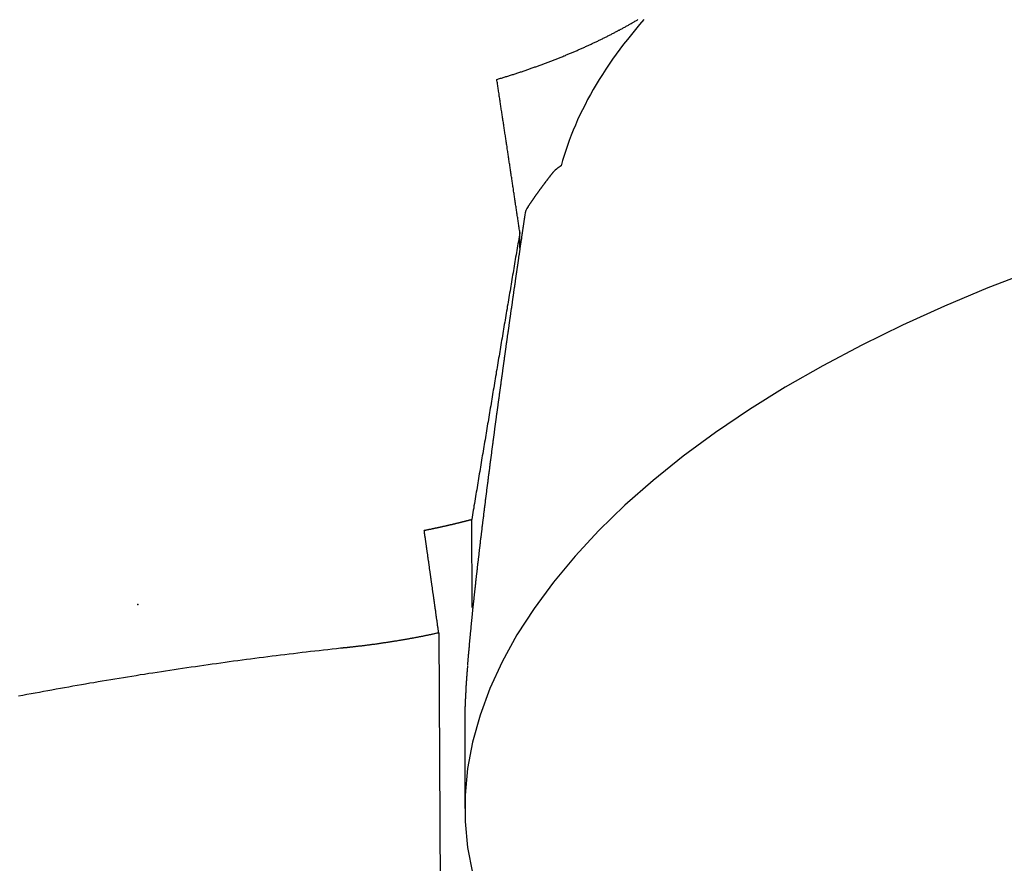
# Model space of a CAD drawing. Extents: x 117 to 243, y 79 to 260.
# Drawn here: x 190 to 200, y 198 to 206 of the extents above; entities that cross this region are included whole.
import ezdxf

# ---------------------------------------------------------------- set-up
doc = ezdxf.new("R2010")
doc.units = 0
doc.layers.add('1', color=4, linetype='CONTINUOUS')
doc.layers.add('SK6', color=5, linetype='CONTINUOUS')

msp = doc.modelspace()

# ---------------------------------------------------------------- linework, layer by layer
at = {"layer": '1'}
for p, q in [((195.2766, 204.2899), (195.2757, 204.4412)), ((194.8178, 200.8309), (194.8124, 201.6796)), ((194.4942, 200.5868), (194.5236, 195.9968)), ((194.745, 199.7481), (194.7449, 198.896))]:
    msp.add_line(p, q, dxfattribs=at)
for points in [[(195.054, 205.915, 0), (195.063, 205.917, 0), (195.071, 205.92, 0), (195.08, 205.923, 0), (195.089, 205.925, 0), (195.098, 205.928, 0), (195.107, 205.931, 0), (195.116, 205.933, 0), (195.125, 205.936, 0), (195.133, 205.939, 0), (195.142, 205.941, 0), (195.151, 205.944, 0), (195.16, 205.947, 0), (195.169, 205.95, 0), (195.177, 205.952, 0), (195.186, 205.955, 0), (195.195, 205.958, 0), (195.204, 205.961, 0), (195.213, 205.963, 0), (195.221, 205.966, 0), (195.23, 205.969, 0), (195.239, 205.972, 0), (195.248, 205.975, 0), (195.256, 205.978, 0), (195.265, 205.981, 0), (195.274, 205.983, 0), (195.283, 205.986, 0), (195.291, 205.989, 0), (195.3, 205.992, 0), (195.309, 205.995, 0), (195.317, 205.998, 0), (195.326, 206.001, 0), (195.335, 206.004, 0), (195.343, 206.007, 0), (195.352, 206.01, 0), (195.361, 206.013, 0), (195.369, 206.016, 0), (195.378, 206.019, 0), (195.386, 206.022, 0), (195.395, 206.025, 0), (195.404, 206.028, 0), (195.412, 206.031, 0), (195.421, 206.034, 0), (195.429, 206.037, 0), (195.438, 206.04, 0), (195.446, 206.043, 0), (195.455, 206.046, 0), (195.463, 206.049, 0), (195.472, 206.052, 0), (195.481, 206.055, 0), (195.489, 206.058, 0), (195.497, 206.062, 0), (195.506, 206.065, 0), (195.514, 206.068, 0), (195.523, 206.071, 0), (195.531, 206.074, 0), (195.54, 206.077, 0), (195.548, 206.081, 0), (195.557, 206.084, 0), (195.565, 206.087, 0), (195.573, 206.09, 0), (195.582, 206.093, 0), (195.59, 206.097, 0), (195.599, 206.1, 0), (195.607, 206.103, 0), (195.615, 206.106, 0), (195.624, 206.11, 0), (195.632, 206.113, 0), (195.64, 206.116, 0), (195.649, 206.12, 0), (195.657, 206.123, 0), (195.665, 206.126, 0), (195.673, 206.129, 0), (195.682, 206.133, 0), (195.69, 206.136, 0), (195.698, 206.14, 0), (195.706, 206.143, 0), (195.715, 206.146, 0), (195.723, 206.15, 0), (195.731, 206.153, 0), (195.739, 206.156, 0), (195.747, 206.16, 0), (195.755, 206.163, 0), (195.764, 206.167, 0), (195.772, 206.17, 0), (195.78, 206.174, 0), (195.788, 206.177, 0), (195.796, 206.18, 0), (195.804, 206.184, 0), (195.812, 206.187, 0), (195.82, 206.191, 0), (195.828, 206.194, 0), (195.836, 206.198, 0), (195.844, 206.201, 0), (195.852, 206.205, 0), (195.86, 206.208, 0), (195.868, 206.212, 0), (195.876, 206.215, 0), (195.884, 206.219, 0), (195.892, 206.223, 0), (195.9, 206.226, 0), (195.908, 206.23, 0), (195.916, 206.233, 0), (195.924, 206.237, 0), (195.932, 206.24, 0), (195.939, 206.244, 0), (195.947, 206.248, 0), (195.955, 206.251, 0), (195.963, 206.255, 0), (195.971, 206.259, 0), (195.979, 206.262, 0), (195.986, 206.266, 0), (195.994, 206.269, 0), (196.002, 206.273, 0), (196.01, 206.277, 0), (196.017, 206.28, 0), (196.025, 206.284, 0), (196.033, 206.288, 0), (196.04, 206.292, 0), (196.048, 206.295, 0), (196.056, 206.299, 0), (196.063, 206.303, 0), (196.071, 206.306, 0), (196.078, 206.31, 0), (196.086, 206.314, 0), (196.094, 206.318, 0), (196.101, 206.321, 0), (196.109, 206.325, 0), (196.116, 206.329, 0), (196.124, 206.333, 0), (196.131, 206.337, 0), (196.139, 206.34, 0), (196.146, 206.344, 0), (196.154, 206.348, 0), (196.161, 206.352, 0), (196.168, 206.356, 0), (196.176, 206.36, 0), (196.183, 206.363, 0), (196.191, 206.367, 0), (196.198, 206.371, 0), (196.205, 206.375, 0), (196.213, 206.379, 0), (196.22, 206.383, 0), (196.227, 206.387, 0), (196.234, 206.39, 0), (196.242, 206.394, 0), (196.249, 206.398, 0), (196.256, 206.402, 0), (196.263, 206.406, 0), (196.271, 206.41, 0), (196.278, 206.414, 0), (196.285, 206.418, 0), (196.292, 206.422, 0), (196.299, 206.426, 0), (196.306, 206.43, 0), (196.314, 206.434, 0), (196.321, 206.438, 0), (196.328, 206.442, 0), (196.335, 206.446, 0), (196.342, 206.45, 0), (196.349, 206.454, 0), (196.356, 206.458, 0), (196.363, 206.462, 0), (196.37, 206.466, 0), (196.377, 206.47, 0), (196.384, 206.474, 0), (196.391, 206.478, 0), (196.398, 206.482, 0), (196.405, 206.486, 0), (196.412, 206.49, 0)], [(196.47, 206.491, 0), (196.429, 206.443, 0), (196.389, 206.396, 0), (196.35, 206.348, 0), (196.312, 206.3, 0), (196.274, 206.253, 0), (196.238, 206.205, 0), (196.203, 206.156, 0), (196.168, 206.108, 0), (196.135, 206.06, 0), (196.102, 206.012, 0), (196.071, 205.963, 0), (196.04, 205.915, 0), (196.011, 205.866, 0), (195.982, 205.817, 0), (195.955, 205.769, 0), (195.928, 205.72, 0), (195.903, 205.671, 0), (195.878, 205.622, 0), (195.854, 205.573, 0), (195.832, 205.524, 0), (195.81, 205.475, 0), (195.789, 205.426, 0), (195.77, 205.377, 0), (195.751, 205.328, 0), (195.734, 205.279, 0), (195.717, 205.23, 0), (195.702, 205.181, 0), (195.687, 205.133, 0), (195.673, 205.084, 0)], [(195.276, 204.441, 0), (195.274, 204.453, 0), (195.272, 204.465, 0), (195.27, 204.476, 0), (195.269, 204.488, 0), (195.267, 204.5, 0), (195.265, 204.511, 0), (195.263, 204.523, 0), (195.262, 204.535, 0), (195.26, 204.546, 0), (195.258, 204.558, 0), (195.256, 204.57, 0), (195.255, 204.582, 0), (195.253, 204.593, 0), (195.251, 204.605, 0), (195.249, 204.617, 0), (195.248, 204.628, 0), (195.246, 204.64, 0), (195.244, 204.652, 0), (195.242, 204.663, 0), (195.241, 204.675, 0), (195.239, 204.687, 0), (195.237, 204.698, 0), (195.235, 204.71, 0), (195.234, 204.722, 0), (195.232, 204.733, 0), (195.23, 204.745, 0), (195.228, 204.757, 0), (195.227, 204.768, 0), (195.225, 204.78, 0), (195.223, 204.792, 0), (195.221, 204.803, 0), (195.22, 204.815, 0), (195.218, 204.827, 0), (195.216, 204.838, 0), (195.214, 204.85, 0), (195.213, 204.861, 0), (195.211, 204.873, 0), (195.209, 204.885, 0), (195.207, 204.896, 0), (195.206, 204.908, 0), (195.204, 204.92, 0), (195.202, 204.931, 0), (195.2, 204.943, 0), (195.199, 204.955, 0), (195.197, 204.966, 0), (195.195, 204.978, 0), (195.193, 204.989, 0), (195.192, 205.001, 0), (195.19, 205.013, 0), (195.188, 205.024, 0), (195.186, 205.036, 0), (195.185, 205.048, 0), (195.183, 205.059, 0), (195.181, 205.071, 0), (195.179, 205.082, 0), (195.178, 205.094, 0), (195.176, 205.106, 0), (195.174, 205.117, 0), (195.172, 205.129, 0), (195.171, 205.141, 0), (195.169, 205.152, 0), (195.167, 205.164, 0), (195.165, 205.175, 0), (195.164, 205.187, 0), (195.162, 205.199, 0), (195.16, 205.21, 0), (195.159, 205.222, 0), (195.157, 205.233, 0), (195.155, 205.245, 0), (195.153, 205.257, 0), (195.152, 205.268, 0), (195.15, 205.28, 0), (195.148, 205.291, 0), (195.146, 205.303, 0), (195.145, 205.314, 0), (195.143, 205.326, 0), (195.141, 205.338, 0), (195.139, 205.349, 0), (195.138, 205.361, 0), (195.136, 205.372, 0), (195.134, 205.384, 0), (195.132, 205.396, 0), (195.131, 205.407, 0), (195.129, 205.419, 0), (195.127, 205.43, 0), (195.125, 205.442, 0), (195.124, 205.453, 0), (195.122, 205.465, 0), (195.12, 205.476, 0), (195.118, 205.488, 0), (195.117, 205.5, 0), (195.115, 205.511, 0), (195.113, 205.523, 0), (195.111, 205.534, 0), (195.11, 205.546, 0), (195.108, 205.557, 0), (195.106, 205.569, 0), (195.104, 205.58, 0), (195.103, 205.592, 0), (195.101, 205.604, 0), (195.099, 205.615, 0), (195.097, 205.627, 0), (195.096, 205.638, 0), (195.094, 205.65, 0), (195.092, 205.661, 0), (195.09, 205.673, 0), (195.089, 205.684, 0), (195.087, 205.696, 0), (195.085, 205.707, 0), (195.083, 205.719, 0), (195.082, 205.73, 0), (195.08, 205.742, 0), (195.078, 205.754, 0), (195.076, 205.765, 0), (195.075, 205.777, 0), (195.073, 205.788, 0), (195.071, 205.8, 0), (195.069, 205.811, 0), (195.068, 205.823, 0), (195.066, 205.834, 0), (195.064, 205.846, 0), (195.062, 205.857, 0), (195.061, 205.869, 0), (195.059, 205.88, 0), (195.057, 205.892, 0), (195.055, 205.903, 0), (195.054, 205.915, 0)], [(195.674, 205.084, 0), (195.673, 205.084, 0), (195.673, 205.083, 0), (195.672, 205.083, 0), (195.672, 205.083, 0), (195.672, 205.083, 0), (195.671, 205.082, 0), (195.671, 205.082, 0), (195.671, 205.082, 0), (195.67, 205.082, 0), (195.67, 205.081, 0), (195.67, 205.081, 0), (195.669, 205.081, 0), (195.669, 205.081, 0), (195.669, 205.08, 0), (195.668, 205.08, 0), (195.668, 205.08, 0), (195.667, 205.08, 0), (195.667, 205.079, 0), (195.667, 205.079, 0), (195.666, 205.079, 0), (195.666, 205.079, 0), (195.666, 205.078, 0), (195.665, 205.078, 0), (195.665, 205.078, 0), (195.665, 205.078, 0), (195.664, 205.078, 0), (195.664, 205.077, 0), (195.663, 205.077, 0), (195.663, 205.077, 0), (195.663, 205.077, 0), (195.662, 205.076, 0), (195.662, 205.076, 0), (195.662, 205.076, 0), (195.661, 205.076, 0), (195.661, 205.075, 0), (195.661, 205.075, 0), (195.66, 205.075, 0), (195.66, 205.075, 0), (195.66, 205.074, 0), (195.659, 205.074, 0), (195.659, 205.074, 0), (195.658, 205.074, 0), (195.658, 205.073, 0), (195.658, 205.073, 0), (195.657, 205.073, 0), (195.657, 205.073, 0), (195.657, 205.072, 0), (195.656, 205.072, 0), (195.656, 205.072, 0), (195.656, 205.072, 0), (195.655, 205.071, 0), (195.655, 205.071, 0), (195.655, 205.071, 0), (195.654, 205.071, 0), (195.654, 205.07, 0), (195.653, 205.07, 0), (195.653, 205.07, 0), (195.653, 205.07, 0), (195.652, 205.069, 0), (195.652, 205.069, 0), (195.652, 205.069, 0), (195.651, 205.069, 0), (195.651, 205.069, 0), (195.651, 205.068, 0), (195.65, 205.068, 0), (195.65, 205.068, 0), (195.649, 205.068, 0), (195.649, 205.067, 0), (195.649, 205.067, 0), (195.648, 205.067, 0), (195.648, 205.067, 0), (195.648, 205.066, 0), (195.647, 205.066, 0), (195.647, 205.066, 0), (195.647, 205.066, 0), (195.646, 205.065, 0), (195.646, 205.065, 0), (195.646, 205.065, 0), (195.645, 205.065, 0), (195.645, 205.064, 0), (195.644, 205.064, 0), (195.644, 205.064, 0), (195.644, 205.064, 0), (195.643, 205.063, 0), (195.643, 205.063, 0), (195.643, 205.063, 0), (195.642, 205.063, 0), (195.642, 205.062, 0), (195.642, 205.062, 0), (195.641, 205.062, 0), (195.641, 205.062, 0), (195.641, 205.061, 0), (195.64, 205.061, 0), (195.64, 205.061, 0), (195.639, 205.061, 0)], [(195.594, 205.019, 0), (195.593, 205.018, 0), (195.592, 205.016, 0), (195.59, 205.014, 0), (195.589, 205.013, 0), (195.588, 205.011, 0), (195.586, 205.009, 0), (195.585, 205.007, 0), (195.584, 205.006, 0), (195.582, 205.004, 0), (195.581, 205.002, 0), (195.58, 205.001, 0), (195.578, 204.999, 0), (195.577, 204.997, 0), (195.576, 204.996, 0), (195.574, 204.994, 0), (195.573, 204.992, 0), (195.572, 204.99, 0), (195.57, 204.989, 0), (195.569, 204.987, 0), (195.568, 204.985, 0), (195.566, 204.984, 0), (195.565, 204.982, 0), (195.564, 204.98, 0), (195.562, 204.979, 0), (195.561, 204.977, 0), (195.56, 204.975, 0), (195.558, 204.973, 0), (195.557, 204.972, 0), (195.556, 204.97, 0), (195.554, 204.968, 0), (195.553, 204.967, 0), (195.552, 204.965, 0), (195.55, 204.963, 0), (195.549, 204.961, 0), (195.548, 204.96, 0), (195.546, 204.958, 0), (195.545, 204.956, 0), (195.544, 204.955, 0), (195.543, 204.953, 0), (195.541, 204.951, 0), (195.54, 204.949, 0), (195.539, 204.948, 0), (195.537, 204.946, 0), (195.536, 204.944, 0), (195.535, 204.943, 0), (195.533, 204.941, 0), (195.532, 204.939, 0), (195.531, 204.938, 0), (195.529, 204.936, 0), (195.528, 204.934, 0), (195.527, 204.932, 0), (195.526, 204.931, 0), (195.524, 204.929, 0), (195.523, 204.927, 0), (195.522, 204.926, 0), (195.52, 204.924, 0), (195.519, 204.922, 0), (195.518, 204.92, 0), (195.517, 204.919, 0), (195.515, 204.917, 0), (195.514, 204.915, 0), (195.513, 204.914, 0), (195.511, 204.912, 0), (195.51, 204.91, 0), (195.509, 204.908, 0), (195.508, 204.907, 0), (195.506, 204.905, 0), (195.505, 204.903, 0), (195.504, 204.902, 0), (195.502, 204.9, 0), (195.501, 204.898, 0), (195.5, 204.896, 0), (195.499, 204.895, 0), (195.497, 204.893, 0), (195.496, 204.891, 0), (195.495, 204.89, 0), (195.493, 204.888, 0), (195.492, 204.886, 0), (195.491, 204.884, 0), (195.49, 204.883, 0), (195.488, 204.881, 0), (195.487, 204.879, 0), (195.486, 204.878, 0), (195.485, 204.876, 0), (195.483, 204.874, 0), (195.482, 204.872, 0), (195.481, 204.871, 0), (195.48, 204.869, 0), (195.478, 204.867, 0), (195.477, 204.866, 0), (195.476, 204.864, 0), (195.474, 204.862, 0), (195.473, 204.86, 0), (195.472, 204.859, 0), (195.471, 204.857, 0), (195.469, 204.855, 0), (195.468, 204.854, 0), (195.467, 204.852, 0), (195.466, 204.85, 0), (195.464, 204.848, 0), (195.463, 204.847, 0), (195.462, 204.845, 0), (195.461, 204.843, 0), (195.459, 204.842, 0), (195.458, 204.84, 0), (195.457, 204.838, 0), (195.456, 204.836, 0), (195.454, 204.835, 0), (195.453, 204.833, 0), (195.452, 204.831, 0), (195.451, 204.83, 0), (195.45, 204.828, 0), (195.448, 204.826, 0), (195.447, 204.824, 0), (195.446, 204.823, 0), (195.445, 204.821, 0), (195.443, 204.819, 0), (195.442, 204.817, 0), (195.441, 204.816, 0), (195.44, 204.814, 0), (195.438, 204.812, 0), (195.437, 204.811, 0), (195.436, 204.809, 0), (195.435, 204.807, 0), (195.434, 204.805, 0), (195.432, 204.804, 0), (195.431, 204.802, 0), (195.43, 204.8, 0), (195.429, 204.799, 0), (195.427, 204.797, 0), (195.426, 204.795, 0), (195.425, 204.793, 0), (195.424, 204.792, 0), (195.423, 204.79, 0), (195.421, 204.788, 0), (195.42, 204.787, 0), (195.419, 204.785, 0), (195.418, 204.783, 0), (195.416, 204.781, 0), (195.415, 204.78, 0), (195.414, 204.778, 0), (195.413, 204.776, 0), (195.412, 204.774, 0), (195.41, 204.773, 0), (195.409, 204.771, 0), (195.408, 204.769, 0), (195.407, 204.768, 0), (195.406, 204.766, 0), (195.404, 204.764, 0), (195.403, 204.762, 0), (195.402, 204.761, 0), (195.401, 204.759, 0), (195.4, 204.757, 0), (195.398, 204.755, 0), (195.397, 204.754, 0), (195.396, 204.752, 0), (195.395, 204.75, 0), (195.394, 204.749, 0), (195.393, 204.747, 0), (195.391, 204.745, 0), (195.39, 204.743, 0), (195.389, 204.742, 0), (195.388, 204.74, 0), (195.387, 204.738, 0), (195.385, 204.736, 0), (195.384, 204.735, 0), (195.383, 204.733, 0), (195.382, 204.731, 0), (195.381, 204.73, 0), (195.379, 204.728, 0), (195.378, 204.726, 0), (195.377, 204.724, 0), (195.376, 204.723, 0), (195.375, 204.721, 0), (195.374, 204.719, 0), (195.372, 204.717, 0), (195.371, 204.716, 0), (195.37, 204.714, 0), (195.369, 204.712, 0), (195.368, 204.711, 0), (195.367, 204.709, 0), (195.365, 204.707, 0), (195.364, 204.705, 0), (195.363, 204.704, 0), (195.362, 204.702, 0), (195.361, 204.7, 0), (195.36, 204.698, 0), (195.358, 204.697, 0), (195.357, 204.695, 0), (195.356, 204.693, 0), (195.355, 204.692, 0)], [(195.323, 204.61, 0), (195.322, 204.602, 0), (195.321, 204.595, 0), (195.32, 204.588, 0), (195.319, 204.581, 0), (195.318, 204.574, 0), (195.317, 204.567, 0), (195.316, 204.559, 0), (195.315, 204.552, 0), (195.314, 204.545, 0), (195.313, 204.538, 0), (195.312, 204.531, 0), (195.311, 204.523, 0), (195.31, 204.516, 0), (195.309, 204.509, 0), (195.308, 204.502, 0), (195.307, 204.495, 0), (195.305, 204.487, 0), (195.304, 204.48, 0), (195.303, 204.473, 0), (195.302, 204.466, 0), (195.301, 204.459, 0), (195.3, 204.451, 0), (195.299, 204.444, 0), (195.298, 204.437, 0), (195.297, 204.43, 0), (195.296, 204.423, 0), (195.295, 204.415, 0), (195.294, 204.408, 0), (195.293, 204.401, 0), (195.292, 204.394, 0), (195.291, 204.387, 0), (195.29, 204.379, 0), (195.289, 204.372, 0), (195.288, 204.365, 0), (195.286, 204.358, 0), (195.285, 204.351, 0), (195.284, 204.343, 0), (195.283, 204.336, 0), (195.282, 204.329, 0), (195.281, 204.322, 0), (195.28, 204.315, 0), (195.279, 204.307, 0), (195.278, 204.3, 0), (195.277, 204.293, 0), (195.276, 204.286, 0), (195.275, 204.278, 0), (195.274, 204.271, 0), (195.273, 204.264, 0), (195.272, 204.257, 0), (195.271, 204.25, 0), (195.27, 204.242, 0), (195.269, 204.235, 0), (195.268, 204.228, 0), (195.266, 204.221, 0), (195.265, 204.214, 0), (195.264, 204.206, 0), (195.263, 204.199, 0), (195.262, 204.192, 0), (195.261, 204.185, 0), (195.26, 204.177, 0), (195.259, 204.17, 0), (195.258, 204.163, 0), (195.257, 204.156, 0), (195.256, 204.149, 0), (195.255, 204.141, 0), (195.254, 204.134, 0), (195.253, 204.127, 0), (195.252, 204.12, 0), (195.251, 204.112, 0), (195.25, 204.105, 0), (195.249, 204.098, 0), (195.248, 204.091, 0), (195.247, 204.084, 0), (195.246, 204.076, 0), (195.244, 204.069, 0), (195.243, 204.062, 0), (195.242, 204.055, 0), (195.241, 204.047, 0), (195.24, 204.04, 0), (195.239, 204.033, 0), (195.238, 204.026, 0), (195.237, 204.019, 0), (195.236, 204.011, 0), (195.235, 204.004, 0), (195.234, 203.997, 0), (195.233, 203.99, 0), (195.232, 203.982, 0), (195.231, 203.975, 0), (195.23, 203.968, 0), (195.229, 203.961, 0), (195.228, 203.953, 0), (195.227, 203.946, 0), (195.226, 203.939, 0), (195.225, 203.932, 0), (195.224, 203.925, 0), (195.223, 203.917, 0), (195.222, 203.91, 0), (195.22, 203.903, 0), (195.219, 203.896, 0), (195.218, 203.888, 0), (195.217, 203.881, 0), (195.216, 203.874, 0), (195.215, 203.867, 0), (195.214, 203.859, 0), (195.213, 203.852, 0), (195.212, 203.845, 0), (195.211, 203.838, 0), (195.21, 203.83, 0), (195.209, 203.823, 0), (195.208, 203.816, 0), (195.207, 203.809, 0), (195.206, 203.801, 0), (195.205, 203.794, 0), (195.204, 203.787, 0), (195.203, 203.78, 0), (195.202, 203.773, 0), (195.201, 203.765, 0), (195.2, 203.758, 0), (195.199, 203.751, 0), (195.198, 203.744, 0), (195.197, 203.736, 0), (195.196, 203.729, 0), (195.195, 203.722, 0), (195.194, 203.715, 0), (195.193, 203.707, 0), (195.191, 203.7, 0), (195.19, 203.693, 0), (195.189, 203.686, 0), (195.188, 203.678, 0), (195.187, 203.671, 0), (195.186, 203.664, 0), (195.185, 203.657, 0), (195.184, 203.649, 0), (195.183, 203.642, 0), (195.182, 203.635, 0), (195.181, 203.628, 0), (195.18, 203.62, 0), (195.179, 203.613, 0), (195.178, 203.606, 0), (195.177, 203.599, 0), (195.176, 203.591, 0), (195.175, 203.584, 0), (195.174, 203.577, 0), (195.173, 203.57, 0), (195.172, 203.562, 0), (195.171, 203.555, 0), (195.17, 203.548, 0), (195.169, 203.541, 0), (195.168, 203.533, 0), (195.167, 203.526, 0), (195.166, 203.519, 0), (195.165, 203.511, 0), (195.164, 203.504, 0), (195.163, 203.497, 0), (195.162, 203.49, 0), (195.161, 203.482, 0), (195.16, 203.475, 0), (195.159, 203.468, 0), (195.158, 203.461, 0), (195.157, 203.453, 0), (195.155, 203.446, 0), (195.154, 203.439, 0), (195.153, 203.432, 0), (195.152, 203.424, 0), (195.151, 203.417, 0), (195.15, 203.41, 0), (195.149, 203.403, 0), (195.148, 203.395, 0), (195.147, 203.388, 0), (195.146, 203.381, 0), (195.145, 203.374, 0), (195.144, 203.366, 0), (195.143, 203.359, 0), (195.142, 203.352, 0), (195.141, 203.344, 0), (195.14, 203.337, 0), (195.139, 203.33, 0), (195.138, 203.323, 0), (195.137, 203.315, 0), (195.136, 203.308, 0), (195.135, 203.301, 0), (195.134, 203.294, 0), (195.133, 203.286, 0), (195.132, 203.279, 0), (195.131, 203.272, 0), (195.13, 203.265, 0), (195.129, 203.257, 0), (195.128, 203.25, 0), (195.127, 203.243, 0), (195.126, 203.235, 0), (195.125, 203.228, 0), (195.124, 203.221, 0), (195.123, 203.214, 0), (195.122, 203.206, 0), (195.121, 203.199, 0), (195.12, 203.192, 0), (195.119, 203.185, 0), (195.118, 203.177, 0), (195.117, 203.17, 0), (195.116, 203.163, 0), (195.115, 203.155, 0), (195.114, 203.148, 0), (195.113, 203.141, 0), (195.112, 203.134, 0), (195.111, 203.126, 0), (195.11, 203.119, 0), (195.109, 203.112, 0), (195.108, 203.104, 0), (195.107, 203.097, 0), (195.106, 203.09, 0), (195.105, 203.083, 0), (195.104, 203.075, 0), (195.103, 203.068, 0), (195.102, 203.061, 0), (195.101, 203.054, 0), (195.1, 203.046, 0), (195.099, 203.039, 0), (195.098, 203.032, 0), (195.097, 203.024, 0), (195.096, 203.017, 0), (195.095, 203.01, 0), (195.094, 203.003, 0), (195.093, 202.995, 0), (195.092, 202.988, 0), (195.091, 202.981, 0), (195.09, 202.973, 0), (195.089, 202.966, 0), (195.088, 202.959, 0), (195.087, 202.952, 0), (195.086, 202.944, 0), (195.085, 202.937, 0), (195.084, 202.93, 0), (195.083, 202.922, 0), (195.082, 202.915, 0), (195.081, 202.908, 0), (195.08, 202.901, 0), (195.079, 202.893, 0), (195.078, 202.886, 0), (195.077, 202.879, 0), (195.076, 202.871, 0), (195.075, 202.864, 0), (195.074, 202.857, 0), (195.073, 202.85, 0), (195.072, 202.842, 0), (195.071, 202.835, 0), (195.07, 202.828, 0), (195.069, 202.82, 0), (195.068, 202.813, 0), (195.067, 202.806, 0), (195.066, 202.799, 0), (195.065, 202.791, 0), (195.064, 202.784, 0), (195.063, 202.777, 0), (195.062, 202.769, 0), (195.061, 202.762, 0), (195.06, 202.755, 0), (195.059, 202.748, 0), (195.058, 202.74, 0), (195.057, 202.733, 0), (195.056, 202.726, 0), (195.055, 202.718, 0), (195.054, 202.711, 0), (195.053, 202.704, 0), (195.052, 202.697, 0), (195.051, 202.689, 0), (195.05, 202.682, 0), (195.049, 202.675, 0), (195.048, 202.667, 0), (195.047, 202.66, 0), (195.046, 202.653, 0), (195.045, 202.646, 0), (195.044, 202.638, 0), (195.043, 202.631, 0), (195.042, 202.624, 0), (195.041, 202.616, 0), (195.04, 202.609, 0), (195.039, 202.602, 0), (195.038, 202.594, 0), (195.037, 202.587, 0), (195.036, 202.58, 0), (195.035, 202.573, 0), (195.034, 202.565, 0), (195.033, 202.558, 0), (195.032, 202.551, 0), (195.031, 202.543, 0), (195.03, 202.536, 0), (195.029, 202.529, 0), (195.029, 202.522, 0), (195.028, 202.514, 0), (195.027, 202.507, 0), (195.026, 202.5, 0), (195.025, 202.492, 0), (195.024, 202.485, 0), (195.023, 202.478, 0), (195.022, 202.471, 0), (195.021, 202.463, 0), (195.02, 202.456, 0), (195.019, 202.449, 0), (195.018, 202.441, 0), (195.017, 202.434, 0), (195.016, 202.427, 0), (195.015, 202.42, 0), (195.014, 202.412, 0), (195.013, 202.405, 0), (195.012, 202.398, 0), (195.011, 202.39, 0), (195.01, 202.383, 0), (195.009, 202.376, 0), (195.008, 202.368, 0), (195.007, 202.361, 0), (195.006, 202.354, 0), (195.005, 202.347, 0), (195.004, 202.339, 0), (195.003, 202.332, 0), (195.002, 202.325, 0), (195.001, 202.317, 0), (195.001, 202.31, 0), (195, 202.303, 0), (194.999, 202.296, 0), (194.998, 202.288, 0), (194.997, 202.281, 0), (194.996, 202.274, 0), (194.995, 202.266, 0), (194.994, 202.259, 0), (194.993, 202.252, 0), (194.992, 202.245, 0), (194.991, 202.237, 0), (194.99, 202.23, 0), (194.989, 202.223, 0), (194.988, 202.215, 0), (194.987, 202.208, 0), (194.986, 202.201, 0), (194.985, 202.194, 0), (194.984, 202.186, 0), (194.983, 202.179, 0), (194.982, 202.172, 0), (194.982, 202.164, 0), (194.981, 202.157, 0), (194.98, 202.15, 0), (194.979, 202.143, 0), (194.978, 202.135, 0), (194.977, 202.128, 0), (194.976, 202.121, 0), (194.975, 202.113, 0), (194.974, 202.106, 0), (194.973, 202.099, 0), (194.972, 202.092, 0), (194.971, 202.084, 0), (194.97, 202.077, 0), (194.969, 202.07, 0), (194.968, 202.062, 0), (194.967, 202.055, 0), (194.967, 202.048, 0), (194.966, 202.041, 0), (194.965, 202.033, 0), (194.964, 202.026, 0), (194.963, 202.019, 0), (194.962, 202.012, 0), (194.961, 202.004, 0), (194.96, 201.997, 0), (194.959, 201.99, 0), (194.958, 201.982, 0), (194.957, 201.975, 0), (194.956, 201.968, 0), (194.955, 201.961, 0), (194.954, 201.953, 0), (194.954, 201.946, 0), (194.953, 201.939, 0), (194.952, 201.932, 0), (194.951, 201.924, 0), (194.95, 201.917, 0), (194.949, 201.91, 0), (194.948, 201.902, 0), (194.947, 201.895, 0), (194.946, 201.888, 0), (194.945, 201.881, 0), (194.944, 201.873, 0), (194.943, 201.866, 0), (194.943, 201.859, 0), (194.942, 201.852, 0), (194.941, 201.844, 0), (194.94, 201.837, 0), (194.939, 201.83, 0), (194.938, 201.823, 0), (194.937, 201.815, 0), (194.936, 201.808, 0), (194.935, 201.801, 0), (194.934, 201.794, 0), (194.933, 201.786, 0), (194.933, 201.779, 0), (194.932, 201.772, 0), (194.931, 201.765, 0), (194.93, 201.757, 0), (194.929, 201.75, 0), (194.928, 201.743, 0), (194.927, 201.736, 0), (194.926, 201.728, 0), (194.925, 201.721, 0), (194.924, 201.714, 0), (194.924, 201.707, 0), (194.923, 201.699, 0), (194.922, 201.692, 0), (194.921, 201.685, 0), (194.92, 201.678, 0), (194.919, 201.67, 0), (194.918, 201.663, 0), (194.917, 201.656, 0), (194.916, 201.649, 0), (194.916, 201.641, 0), (194.915, 201.634, 0), (194.914, 201.627, 0), (194.913, 201.62, 0), (194.912, 201.613, 0), (194.911, 201.605, 0), (194.91, 201.598, 0), (194.909, 201.591, 0), (194.909, 201.584, 0), (194.908, 201.576, 0), (194.907, 201.569, 0), (194.906, 201.562, 0), (194.905, 201.555, 0), (194.904, 201.548, 0), (194.903, 201.54, 0), (194.902, 201.533, 0), (194.902, 201.526, 0), (194.901, 201.519, 0), (194.9, 201.511, 0), (194.899, 201.504, 0), (194.898, 201.497, 0), (194.897, 201.49, 0), (194.896, 201.483, 0), (194.895, 201.475, 0), (194.895, 201.468, 0), (194.894, 201.461, 0), (194.893, 201.454, 0), (194.892, 201.447, 0), (194.891, 201.439, 0), (194.89, 201.432, 0), (194.89, 201.425, 0), (194.889, 201.418, 0), (194.888, 201.411, 0), (194.887, 201.404, 0), (194.886, 201.396, 0), (194.885, 201.389, 0), (194.884, 201.382, 0), (194.884, 201.375, 0), (194.883, 201.368, 0), (194.882, 201.36, 0), (194.881, 201.353, 0), (194.88, 201.346, 0), (194.879, 201.339, 0), (194.879, 201.332, 0), (194.878, 201.325, 0), (194.877, 201.318, 0), (194.876, 201.31, 0), (194.875, 201.303, 0), (194.874, 201.296, 0), (194.874, 201.289, 0), (194.873, 201.282, 0), (194.872, 201.275, 0), (194.871, 201.267, 0), (194.87, 201.26, 0), (194.869, 201.253, 0), (194.869, 201.246, 0), (194.868, 201.239, 0), (194.867, 201.232, 0), (194.866, 201.225, 0), (194.865, 201.218, 0), (194.864, 201.21, 0), (194.864, 201.203, 0), (194.863, 201.196, 0), (194.862, 201.189, 0), (194.861, 201.182, 0), (194.86, 201.175, 0), (194.86, 201.168, 0), (194.859, 201.161, 0), (194.858, 201.154, 0), (194.857, 201.147, 0), (194.856, 201.139, 0), (194.856, 201.132, 0), (194.855, 201.125, 0), (194.854, 201.118, 0), (194.853, 201.111, 0), (194.852, 201.104, 0), (194.852, 201.097, 0), (194.851, 201.09, 0), (194.85, 201.083, 0), (194.849, 201.076, 0), (194.849, 201.069, 0), (194.848, 201.062, 0), (194.847, 201.055, 0), (194.846, 201.048, 0), (194.845, 201.041, 0), (194.845, 201.033, 0), (194.844, 201.026, 0), (194.843, 201.019, 0), (194.842, 201.012, 0), (194.842, 201.005, 0), (194.841, 200.998, 0), (194.84, 200.991, 0), (194.839, 200.984, 0), (194.838, 200.977, 0), (194.838, 200.97, 0), (194.837, 200.963, 0), (194.836, 200.956, 0), (194.835, 200.949, 0), (194.835, 200.942, 0), (194.834, 200.935, 0), (194.833, 200.928, 0), (194.832, 200.921, 0), (194.832, 200.914, 0), (194.831, 200.907, 0), (194.83, 200.9, 0), (194.829, 200.894, 0), (194.829, 200.887, 0), (194.828, 200.88, 0), (194.827, 200.873, 0), (194.827, 200.866, 0), (194.826, 200.859, 0), (194.825, 200.852, 0), (194.824, 200.845, 0), (194.824, 200.838, 0), (194.823, 200.831, 0), (194.822, 200.824, 0), (194.821, 200.817, 0), (194.821, 200.81, 0), (194.82, 200.804, 0), (194.819, 200.797, 0), (194.819, 200.79, 0), (194.818, 200.783, 0), (194.817, 200.776, 0), (194.817, 200.769, 0), (194.816, 200.762, 0), (194.815, 200.756, 0), (194.814, 200.749, 0), (194.814, 200.742, 0), (194.813, 200.735, 0), (194.812, 200.728, 0), (194.812, 200.721, 0), (194.811, 200.715, 0), (194.81, 200.708, 0), (194.81, 200.701, 0), (194.809, 200.694, 0), (194.808, 200.687, 0), (194.808, 200.681, 0), (194.807, 200.674, 0), (194.806, 200.667, 0), (194.806, 200.66, 0), (194.805, 200.654, 0), (194.804, 200.647, 0), (194.804, 200.64, 0), (194.803, 200.633, 0), (194.802, 200.627, 0), (194.802, 200.62, 0), (194.801, 200.613, 0), (194.8, 200.607, 0), (194.8, 200.6, 0), (194.799, 200.593, 0), (194.798, 200.587, 0), (194.798, 200.58, 0), (194.797, 200.573, 0), (194.797, 200.567, 0), (194.796, 200.56, 0), (194.795, 200.553, 0), (194.795, 200.547, 0), (194.794, 200.54, 0), (194.793, 200.533, 0), (194.793, 200.527, 0), (194.792, 200.52, 0), (194.792, 200.514, 0), (194.791, 200.507, 0), (194.79, 200.501, 0), (194.79, 200.494, 0), (194.789, 200.487, 0), (194.789, 200.481, 0), (194.788, 200.474, 0), (194.787, 200.468, 0), (194.787, 200.461, 0), (194.786, 200.455, 0), (194.786, 200.448, 0), (194.785, 200.442, 0), (194.784, 200.435, 0), (194.784, 200.429, 0), (194.783, 200.422, 0), (194.783, 200.416, 0), (194.782, 200.41, 0), (194.782, 200.403, 0), (194.781, 200.397, 0), (194.781, 200.39, 0), (194.78, 200.384, 0), (194.779, 200.378, 0), (194.779, 200.371, 0), (194.778, 200.365, 0), (194.778, 200.359, 0), (194.777, 200.352, 0), (194.777, 200.346, 0), (194.776, 200.34, 0), (194.776, 200.334, 0), (194.775, 200.328, 0), (194.775, 200.321, 0), (194.774, 200.315, 0), (194.774, 200.309, 0), (194.773, 200.303, 0), (194.773, 200.297, 0), (194.772, 200.291, 0), (194.772, 200.285, 0), (194.772, 200.278, 0)], [(195.276, 204.441, 0), (195.272, 204.42, 0), (195.268, 204.398, 0), (195.265, 204.377, 0), (195.261, 204.355, 0), (195.257, 204.333, 0), (195.254, 204.312, 0), (195.25, 204.29, 0), (195.246, 204.269, 0), (195.243, 204.247, 0), (195.239, 204.226, 0), (195.235, 204.204, 0), (195.232, 204.182, 0), (195.228, 204.161, 0), (195.225, 204.139, 0), (195.221, 204.118, 0), (195.217, 204.096, 0), (195.214, 204.074, 0), (195.21, 204.053, 0), (195.206, 204.031, 0), (195.203, 204.01, 0), (195.199, 203.988, 0), (195.195, 203.966, 0), (195.192, 203.945, 0), (195.188, 203.923, 0), (195.184, 203.901, 0), (195.181, 203.88, 0), (195.177, 203.858, 0), (195.173, 203.837, 0), (195.17, 203.815, 0), (195.166, 203.793, 0), (195.162, 203.772, 0), (195.159, 203.75, 0), (195.155, 203.728, 0), (195.152, 203.707, 0), (195.148, 203.685, 0), (195.144, 203.663, 0), (195.141, 203.642, 0), (195.137, 203.62, 0), (195.133, 203.598, 0), (195.13, 203.577, 0), (195.126, 203.555, 0), (195.122, 203.533, 0), (195.119, 203.512, 0), (195.115, 203.49, 0), (195.111, 203.468, 0), (195.108, 203.447, 0), (195.104, 203.425, 0), (195.1, 203.403, 0), (195.097, 203.382, 0), (195.093, 203.36, 0), (195.089, 203.338, 0), (195.086, 203.316, 0), (195.082, 203.295, 0), (195.079, 203.273, 0), (195.075, 203.251, 0), (195.071, 203.23, 0), (195.068, 203.208, 0), (195.064, 203.186, 0), (195.06, 203.164, 0), (195.057, 203.143, 0), (195.053, 203.121, 0), (195.049, 203.099, 0), (195.046, 203.077, 0), (195.042, 203.056, 0), (195.038, 203.034, 0), (195.035, 203.012, 0), (195.031, 202.99, 0), (195.027, 202.969, 0), (195.024, 202.947, 0), (195.02, 202.925, 0), (195.017, 202.903, 0), (195.013, 202.882, 0), (195.009, 202.86, 0), (195.006, 202.838, 0), (195.002, 202.816, 0), (194.998, 202.795, 0), (194.995, 202.773, 0), (194.991, 202.751, 0), (194.987, 202.729, 0), (194.984, 202.707, 0), (194.98, 202.686, 0), (194.976, 202.664, 0), (194.973, 202.642, 0), (194.969, 202.62, 0), (194.965, 202.598, 0), (194.962, 202.577, 0), (194.958, 202.555, 0), (194.955, 202.533, 0), (194.951, 202.511, 0), (194.947, 202.489, 0), (194.944, 202.467, 0), (194.94, 202.446, 0), (194.936, 202.424, 0), (194.933, 202.402, 0), (194.929, 202.38, 0), (194.925, 202.358, 0), (194.922, 202.336, 0), (194.918, 202.315, 0), (194.914, 202.293, 0), (194.911, 202.271, 0), (194.907, 202.249, 0), (194.903, 202.227, 0), (194.9, 202.205, 0), (194.896, 202.183, 0), (194.893, 202.162, 0), (194.889, 202.14, 0), (194.885, 202.118, 0), (194.882, 202.096, 0), (194.878, 202.074, 0), (194.874, 202.052, 0), (194.871, 202.03, 0), (194.867, 202.008, 0), (194.863, 201.987, 0), (194.86, 201.965, 0), (194.856, 201.943, 0), (194.852, 201.921, 0), (194.849, 201.899, 0), (194.845, 201.877, 0), (194.842, 201.855, 0), (194.838, 201.833, 0), (194.834, 201.811, 0), (194.831, 201.789, 0), (194.827, 201.767, 0), (194.823, 201.745, 0), (194.82, 201.724, 0), (194.816, 201.702, 0), (194.812, 201.68, 0)], [(200.213, 204.071, 0), (199.783, 203.907, 0), (199.365, 203.733, 0), (198.96, 203.55, 0), (198.569, 203.358, 0), (198.192, 203.159, 0), (197.831, 202.951, 0), (197.486, 202.736, 0), (197.159, 202.515, 0), (196.849, 202.287, 0), (196.559, 202.053, 0), (196.288, 201.815, 0), (196.037, 201.572, 0), (195.807, 201.325, 0), (195.599, 201.075, 0), (195.412, 200.822, 0), (195.248, 200.567, 0), (195.106, 200.31, 0), (194.987, 200.052, 0), (194.892, 199.795, 0), (194.82, 199.537, 0), (194.772, 199.281, 0), (194.748, 199.026, 0), (194.748, 198.773, 0), (194.771, 198.523, 0)], [(194.355, 201.574, 0), (194.358, 201.575, 0), (194.362, 201.576, 0), (194.366, 201.576, 0), (194.369, 201.577, 0), (194.373, 201.578, 0), (194.377, 201.579, 0), (194.38, 201.579, 0), (194.384, 201.58, 0), (194.388, 201.581, 0), (194.391, 201.581, 0), (194.395, 201.582, 0), (194.399, 201.583, 0), (194.402, 201.584, 0), (194.406, 201.584, 0), (194.409, 201.585, 0), (194.413, 201.586, 0), (194.417, 201.587, 0), (194.42, 201.587, 0), (194.424, 201.588, 0), (194.428, 201.589, 0), (194.431, 201.59, 0), (194.435, 201.591, 0), (194.439, 201.591, 0), (194.442, 201.592, 0), (194.446, 201.593, 0), (194.449, 201.594, 0), (194.453, 201.594, 0), (194.457, 201.595, 0), (194.46, 201.596, 0), (194.464, 201.597, 0), (194.468, 201.597, 0), (194.471, 201.598, 0), (194.475, 201.599, 0), (194.479, 201.6, 0), (194.482, 201.601, 0), (194.486, 201.601, 0), (194.489, 201.602, 0), (194.493, 201.603, 0), (194.497, 201.604, 0), (194.5, 201.605, 0), (194.504, 201.605, 0), (194.508, 201.606, 0), (194.511, 201.607, 0), (194.515, 201.608, 0), (194.518, 201.609, 0), (194.522, 201.609, 0), (194.526, 201.61, 0), (194.529, 201.611, 0), (194.533, 201.612, 0), (194.536, 201.613, 0), (194.54, 201.613, 0), (194.544, 201.614, 0), (194.547, 201.615, 0), (194.551, 201.616, 0), (194.555, 201.617, 0), (194.558, 201.617, 0), (194.562, 201.618, 0), (194.565, 201.619, 0), (194.569, 201.62, 0), (194.573, 201.621, 0), (194.576, 201.622, 0), (194.58, 201.622, 0), (194.583, 201.623, 0), (194.587, 201.624, 0), (194.591, 201.625, 0), (194.594, 201.626, 0), (194.598, 201.627, 0), (194.601, 201.627, 0), (194.605, 201.628, 0), (194.609, 201.629, 0), (194.612, 201.63, 0), (194.616, 201.631, 0), (194.619, 201.632, 0), (194.623, 201.632, 0), (194.627, 201.633, 0), (194.63, 201.634, 0), (194.634, 201.635, 0), (194.637, 201.636, 0), (194.641, 201.637, 0), (194.645, 201.638, 0), (194.648, 201.638, 0), (194.652, 201.639, 0), (194.655, 201.64, 0), (194.659, 201.641, 0), (194.662, 201.642, 0), (194.666, 201.643, 0), (194.67, 201.644, 0), (194.673, 201.644, 0), (194.677, 201.645, 0), (194.68, 201.646, 0), (194.684, 201.647, 0), (194.688, 201.648, 0), (194.691, 201.649, 0), (194.695, 201.65, 0), (194.698, 201.651, 0), (194.702, 201.651, 0), (194.705, 201.652, 0), (194.709, 201.653, 0), (194.713, 201.654, 0), (194.716, 201.655, 0), (194.72, 201.656, 0), (194.723, 201.657, 0), (194.727, 201.658, 0), (194.73, 201.659, 0), (194.734, 201.659, 0), (194.738, 201.66, 0), (194.741, 201.661, 0), (194.745, 201.662, 0), (194.748, 201.663, 0), (194.752, 201.664, 0), (194.755, 201.665, 0), (194.759, 201.666, 0), (194.763, 201.667, 0), (194.766, 201.668, 0), (194.77, 201.669, 0), (194.773, 201.669, 0), (194.777, 201.67, 0), (194.78, 201.671, 0), (194.784, 201.672, 0), (194.788, 201.673, 0), (194.791, 201.674, 0), (194.795, 201.675, 0), (194.798, 201.676, 0), (194.802, 201.677, 0), (194.805, 201.678, 0), (194.809, 201.679, 0), (194.812, 201.68, 0)], [(194.494, 200.587, 0), (194.493, 200.595, 0), (194.492, 200.602, 0), (194.491, 200.61, 0), (194.49, 200.618, 0), (194.489, 200.626, 0), (194.488, 200.634, 0), (194.487, 200.641, 0), (194.485, 200.649, 0), (194.484, 200.657, 0), (194.483, 200.665, 0), (194.482, 200.673, 0), (194.481, 200.68, 0), (194.48, 200.688, 0), (194.479, 200.696, 0), (194.478, 200.704, 0), (194.477, 200.712, 0), (194.476, 200.719, 0), (194.474, 200.727, 0), (194.473, 200.735, 0), (194.472, 200.743, 0), (194.471, 200.751, 0), (194.47, 200.758, 0), (194.469, 200.766, 0), (194.468, 200.774, 0), (194.467, 200.782, 0), (194.466, 200.79, 0), (194.465, 200.797, 0), (194.463, 200.805, 0), (194.462, 200.813, 0), (194.461, 200.821, 0), (194.46, 200.829, 0), (194.459, 200.836, 0), (194.458, 200.844, 0), (194.457, 200.852, 0), (194.456, 200.86, 0), (194.455, 200.868, 0), (194.454, 200.875, 0), (194.453, 200.883, 0), (194.451, 200.891, 0), (194.45, 200.899, 0), (194.449, 200.907, 0), (194.448, 200.914, 0), (194.447, 200.922, 0), (194.446, 200.93, 0), (194.445, 200.938, 0), (194.444, 200.945, 0), (194.443, 200.953, 0), (194.442, 200.961, 0), (194.44, 200.969, 0), (194.439, 200.977, 0), (194.438, 200.984, 0), (194.437, 200.992, 0), (194.436, 201, 0), (194.435, 201.008, 0), (194.434, 201.015, 0), (194.433, 201.023, 0), (194.432, 201.031, 0), (194.431, 201.039, 0), (194.429, 201.047, 0), (194.428, 201.054, 0), (194.427, 201.062, 0), (194.426, 201.07, 0), (194.425, 201.078, 0), (194.424, 201.085, 0), (194.423, 201.093, 0), (194.422, 201.101, 0), (194.421, 201.109, 0), (194.42, 201.117, 0), (194.418, 201.124, 0), (194.417, 201.132, 0), (194.416, 201.14, 0), (194.415, 201.148, 0), (194.414, 201.155, 0), (194.413, 201.163, 0), (194.412, 201.171, 0), (194.411, 201.179, 0), (194.41, 201.186, 0), (194.409, 201.194, 0), (194.407, 201.202, 0), (194.406, 201.21, 0), (194.405, 201.218, 0), (194.404, 201.225, 0), (194.403, 201.233, 0), (194.402, 201.241, 0), (194.401, 201.249, 0), (194.4, 201.256, 0), (194.399, 201.264, 0), (194.398, 201.272, 0), (194.396, 201.28, 0), (194.395, 201.287, 0), (194.394, 201.295, 0), (194.393, 201.303, 0), (194.392, 201.311, 0), (194.391, 201.318, 0), (194.39, 201.326, 0), (194.389, 201.334, 0), (194.388, 201.342, 0), (194.387, 201.349, 0), (194.386, 201.357, 0), (194.384, 201.365, 0), (194.383, 201.373, 0), (194.382, 201.38, 0), (194.381, 201.388, 0), (194.38, 201.396, 0), (194.379, 201.404, 0), (194.378, 201.411, 0), (194.377, 201.419, 0), (194.376, 201.427, 0), (194.375, 201.435, 0), (194.373, 201.442, 0), (194.372, 201.45, 0), (194.371, 201.458, 0), (194.37, 201.466, 0), (194.369, 201.473, 0), (194.368, 201.481, 0), (194.367, 201.489, 0), (194.366, 201.497, 0), (194.365, 201.504, 0), (194.364, 201.512, 0), (194.362, 201.52, 0), (194.361, 201.528, 0), (194.36, 201.535, 0), (194.359, 201.543, 0), (194.358, 201.551, 0), (194.357, 201.559, 0), (194.356, 201.566, 0), (194.355, 201.574, 0)], [(194.494, 200.587, 0), (194.488, 200.585, 0), (194.481, 200.584, 0), (194.475, 200.583, 0), (194.468, 200.581, 0), (194.462, 200.58, 0), (194.455, 200.578, 0), (194.449, 200.577, 0), (194.442, 200.576, 0), (194.436, 200.574, 0), (194.429, 200.573, 0), (194.423, 200.572, 0), (194.416, 200.57, 0), (194.41, 200.569, 0), (194.403, 200.567, 0), (194.397, 200.566, 0), (194.39, 200.565, 0), (194.384, 200.563, 0), (194.377, 200.562, 0), (194.371, 200.561, 0), (194.364, 200.56, 0), (194.358, 200.558, 0), (194.351, 200.557, 0), (194.345, 200.556, 0), (194.338, 200.554, 0), (194.332, 200.553, 0), (194.325, 200.552, 0), (194.319, 200.55, 0), (194.312, 200.549, 0), (194.306, 200.548, 0), (194.299, 200.547, 0), (194.292, 200.545, 0), (194.286, 200.544, 0), (194.279, 200.543, 0), (194.273, 200.542, 0), (194.266, 200.54, 0), (194.26, 200.539, 0), (194.253, 200.538, 0), (194.247, 200.537, 0), (194.24, 200.536, 0), (194.234, 200.534, 0), (194.227, 200.533, 0), (194.22, 200.532, 0), (194.214, 200.531, 0), (194.207, 200.53, 0), (194.201, 200.528, 0), (194.194, 200.527, 0), (194.188, 200.526, 0), (194.181, 200.525, 0), (194.174, 200.524, 0), (194.168, 200.523, 0), (194.161, 200.522, 0), (194.155, 200.52, 0), (194.148, 200.519, 0), (194.142, 200.518, 0), (194.135, 200.517, 0), (194.128, 200.516, 0), (194.122, 200.515, 0), (194.115, 200.514, 0), (194.109, 200.513, 0), (194.102, 200.511, 0), (194.096, 200.51, 0), (194.089, 200.509, 0), (194.082, 200.508, 0), (194.076, 200.507, 0), (194.069, 200.506, 0), (194.063, 200.505, 0), (194.056, 200.504, 0), (194.049, 200.503, 0), (194.043, 200.502, 0), (194.036, 200.501, 0), (194.029, 200.5, 0), (194.023, 200.499, 0), (194.016, 200.498, 0), (194.01, 200.497, 0), (194.003, 200.496, 0), (193.996, 200.495, 0), (193.99, 200.494, 0), (193.983, 200.493, 0), (193.977, 200.492, 0), (193.97, 200.491, 0), (193.963, 200.49, 0), (193.957, 200.489, 0), (193.95, 200.488, 0), (193.943, 200.487, 0), (193.937, 200.486, 0), (193.93, 200.485, 0), (193.923, 200.484, 0), (193.917, 200.483, 0), (193.91, 200.482, 0), (193.904, 200.481, 0), (193.897, 200.48, 0), (193.89, 200.479, 0), (193.884, 200.478, 0), (193.877, 200.477, 0), (193.87, 200.476, 0), (193.864, 200.476, 0), (193.857, 200.475, 0), (193.85, 200.474, 0), (193.844, 200.473, 0), (193.837, 200.472, 0), (193.83, 200.471, 0), (193.824, 200.47, 0), (193.817, 200.469, 0), (193.81, 200.469, 0), (193.804, 200.468, 0), (193.797, 200.467, 0), (193.79, 200.466, 0), (193.784, 200.465, 0), (193.777, 200.464, 0), (193.77, 200.464, 0), (193.764, 200.463, 0), (193.757, 200.462, 0), (193.75, 200.461, 0), (193.743, 200.46, 0), (193.737, 200.46, 0), (193.73, 200.459, 0), (193.723, 200.458, 0), (193.717, 200.457, 0), (193.71, 200.456, 0), (193.703, 200.456, 0), (193.697, 200.455, 0), (193.69, 200.454, 0), (193.683, 200.453, 0), (193.676, 200.453, 0), (193.67, 200.452, 0), (193.663, 200.451, 0), (193.656, 200.45, 0)], [(193.55, 200.439, 0), (193.509, 200.434, 0), (193.468, 200.43, 0), (193.426, 200.425, 0), (193.385, 200.421, 0), (193.343, 200.416, 0), (193.302, 200.411, 0), (193.261, 200.407, 0), (193.219, 200.402, 0), (193.178, 200.397, 0), (193.137, 200.392, 0), (193.095, 200.387, 0), (193.054, 200.382, 0), (193.013, 200.377, 0), (192.972, 200.372, 0), (192.93, 200.367, 0), (192.889, 200.362, 0), (192.848, 200.357, 0), (192.807, 200.351, 0), (192.766, 200.346, 0), (192.725, 200.341, 0), (192.683, 200.335, 0), (192.642, 200.33, 0), (192.601, 200.325, 0), (192.56, 200.319, 0), (192.519, 200.314, 0), (192.478, 200.308, 0), (192.437, 200.302, 0), (192.396, 200.297, 0), (192.355, 200.291, 0), (192.314, 200.285, 0), (192.273, 200.28, 0), (192.232, 200.274, 0), (192.191, 200.268, 0), (192.151, 200.262, 0), (192.11, 200.256, 0), (192.069, 200.25, 0), (192.028, 200.244, 0), (191.987, 200.238, 0), (191.946, 200.232, 0), (191.906, 200.226, 0), (191.865, 200.22, 0), (191.824, 200.214, 0), (191.783, 200.207, 0), (191.743, 200.201, 0), (191.702, 200.195, 0), (191.661, 200.188, 0), (191.621, 200.182, 0), (191.58, 200.175, 0), (191.539, 200.169, 0), (191.499, 200.162, 0), (191.458, 200.156, 0), (191.418, 200.149, 0), (191.377, 200.142, 0), (191.336, 200.136, 0), (191.296, 200.129, 0), (191.255, 200.122, 0), (191.215, 200.115, 0), (191.174, 200.108, 0), (191.134, 200.102, 0), (191.093, 200.095, 0), (191.053, 200.088, 0), (191.013, 200.081, 0), (190.972, 200.073, 0), (190.932, 200.066, 0), (190.891, 200.059, 0), (190.851, 200.052, 0), (190.811, 200.045, 0), (190.77, 200.037, 0), (190.73, 200.03, 0), (190.69, 200.023, 0), (190.65, 200.015, 0), (190.609, 200.008, 0), (190.569, 200, 0), (190.529, 199.993, 0), (190.489, 199.985, 0), (190.449, 199.978, 0)], [(193.656, 200.45, 0), (193.655, 200.45, 0), (193.654, 200.45, 0), (193.653, 200.45, 0), (193.652, 200.45, 0), (193.651, 200.45, 0), (193.65, 200.45, 0), (193.649, 200.45, 0), (193.647, 200.449, 0), (193.646, 200.449, 0), (193.645, 200.449, 0), (193.644, 200.449, 0), (193.643, 200.449, 0), (193.642, 200.449, 0), (193.641, 200.449, 0), (193.64, 200.449, 0), (193.639, 200.448, 0), (193.637, 200.448, 0), (193.636, 200.448, 0), (193.635, 200.448, 0), (193.634, 200.448, 0), (193.633, 200.448, 0), (193.632, 200.448, 0), (193.631, 200.448, 0), (193.63, 200.448, 0), (193.628, 200.447, 0), (193.627, 200.447, 0), (193.626, 200.447, 0), (193.625, 200.447, 0), (193.624, 200.447, 0), (193.623, 200.447, 0), (193.622, 200.447, 0), (193.621, 200.447, 0), (193.62, 200.446, 0), (193.618, 200.446, 0), (193.617, 200.446, 0), (193.616, 200.446, 0), (193.615, 200.446, 0), (193.614, 200.446, 0), (193.613, 200.446, 0), (193.612, 200.446, 0), (193.611, 200.445, 0), (193.61, 200.445, 0), (193.608, 200.445, 0), (193.607, 200.445, 0), (193.606, 200.445, 0), (193.605, 200.445, 0), (193.604, 200.445, 0), (193.603, 200.445, 0), (193.602, 200.445, 0), (193.601, 200.444, 0), (193.599, 200.444, 0), (193.598, 200.444, 0), (193.597, 200.444, 0), (193.596, 200.444, 0), (193.595, 200.444, 0), (193.594, 200.444, 0), (193.593, 200.444, 0), (193.592, 200.443, 0), (193.591, 200.443, 0), (193.589, 200.443, 0), (193.588, 200.443, 0), (193.587, 200.443, 0), (193.586, 200.443, 0), (193.585, 200.443, 0), (193.584, 200.443, 0), (193.583, 200.442, 0), (193.582, 200.442, 0), (193.581, 200.442, 0), (193.579, 200.442, 0), (193.578, 200.442, 0), (193.577, 200.442, 0), (193.576, 200.442, 0), (193.575, 200.442, 0), (193.574, 200.441, 0), (193.573, 200.441, 0), (193.572, 200.441, 0), (193.571, 200.441, 0), (193.569, 200.441, 0), (193.568, 200.441, 0), (193.567, 200.441, 0), (193.566, 200.441, 0), (193.565, 200.441, 0), (193.564, 200.44, 0), (193.563, 200.44, 0), (193.562, 200.44, 0), (193.56, 200.44, 0), (193.559, 200.44, 0), (193.558, 200.44, 0), (193.557, 200.44, 0), (193.556, 200.44, 0), (193.555, 200.439, 0), (193.554, 200.439, 0), (193.553, 200.439, 0), (193.552, 200.439, 0), (193.55, 200.439, 0)], [(194.771, 200.269, 0), (194.771, 200.266, 0), (194.771, 200.263, 0), (194.77, 200.259, 0), (194.77, 200.256, 0), (194.77, 200.253, 0), (194.77, 200.25, 0), (194.769, 200.246, 0), (194.769, 200.243, 0), (194.769, 200.24, 0), (194.769, 200.237, 0), (194.768, 200.233, 0), (194.768, 200.23, 0), (194.768, 200.227, 0), (194.768, 200.224, 0), (194.767, 200.221, 0), (194.767, 200.217, 0), (194.767, 200.214, 0), (194.767, 200.211, 0), (194.766, 200.208, 0), (194.766, 200.205, 0), (194.766, 200.201, 0), (194.766, 200.198, 0), (194.766, 200.195, 0), (194.765, 200.192, 0), (194.765, 200.189, 0), (194.765, 200.186, 0), (194.765, 200.182, 0), (194.764, 200.179, 0), (194.764, 200.176, 0), (194.764, 200.173, 0), (194.764, 200.17, 0), (194.763, 200.167, 0), (194.763, 200.164, 0), (194.763, 200.16, 0), (194.763, 200.157, 0), (194.763, 200.154, 0), (194.762, 200.151, 0), (194.762, 200.148, 0), (194.762, 200.145, 0), (194.762, 200.142, 0), (194.761, 200.139, 0), (194.761, 200.136, 0), (194.761, 200.133, 0), (194.761, 200.129, 0), (194.761, 200.126, 0), (194.76, 200.123, 0), (194.76, 200.12, 0), (194.76, 200.117, 0), (194.76, 200.114, 0), (194.76, 200.111, 0), (194.759, 200.108, 0), (194.759, 200.105, 0), (194.759, 200.102, 0), (194.759, 200.099, 0), (194.759, 200.096, 0), (194.758, 200.093, 0), (194.758, 200.09, 0), (194.758, 200.087, 0), (194.758, 200.084, 0), (194.758, 200.081, 0), (194.757, 200.078, 0), (194.757, 200.075, 0), (194.757, 200.072, 0), (194.757, 200.069, 0), (194.757, 200.066, 0), (194.757, 200.063, 0), (194.756, 200.06, 0), (194.756, 200.058, 0), (194.756, 200.055, 0), (194.756, 200.052, 0), (194.756, 200.049, 0), (194.756, 200.046, 0), (194.755, 200.043, 0), (194.755, 200.04, 0), (194.755, 200.037, 0), (194.755, 200.034, 0), (194.755, 200.031, 0), (194.755, 200.029, 0), (194.754, 200.026, 0), (194.754, 200.023, 0), (194.754, 200.02, 0), (194.754, 200.017, 0), (194.754, 200.014, 0), (194.754, 200.011, 0), (194.753, 200.009, 0), (194.753, 200.006, 0), (194.753, 200.003, 0), (194.753, 200, 0), (194.753, 199.997, 0), (194.753, 199.995, 0), (194.752, 199.992, 0), (194.752, 199.989, 0), (194.752, 199.986, 0), (194.752, 199.984, 0), (194.752, 199.981, 0), (194.752, 199.978, 0), (194.752, 199.975, 0), (194.751, 199.972, 0), (194.751, 199.97, 0), (194.751, 199.967, 0), (194.751, 199.964, 0), (194.751, 199.962, 0), (194.751, 199.959, 0), (194.751, 199.956, 0), (194.751, 199.953, 0), (194.75, 199.951, 0), (194.75, 199.948, 0), (194.75, 199.945, 0), (194.75, 199.943, 0), (194.75, 199.94, 0), (194.75, 199.937, 0), (194.75, 199.935, 0), (194.75, 199.932, 0), (194.749, 199.929, 0), (194.749, 199.927, 0), (194.749, 199.924, 0), (194.749, 199.922, 0), (194.749, 199.919, 0), (194.749, 199.916, 0), (194.749, 199.914, 0), (194.749, 199.911, 0), (194.749, 199.909, 0), (194.748, 199.906, 0), (194.748, 199.903, 0), (194.748, 199.901, 0), (194.748, 199.898, 0), (194.748, 199.896, 0), (194.748, 199.893, 0), (194.748, 199.891, 0), (194.748, 199.888, 0), (194.748, 199.886, 0), (194.748, 199.883, 0), (194.748, 199.88, 0), (194.747, 199.878, 0), (194.747, 199.875, 0), (194.747, 199.873, 0), (194.747, 199.87, 0), (194.747, 199.868, 0), (194.747, 199.866, 0), (194.747, 199.863, 0), (194.747, 199.861, 0), (194.747, 199.858, 0), (194.747, 199.856, 0), (194.747, 199.853, 0), (194.747, 199.851, 0), (194.747, 199.848, 0), (194.746, 199.846, 0), (194.746, 199.844, 0), (194.746, 199.841, 0), (194.746, 199.839, 0), (194.746, 199.836, 0), (194.746, 199.834, 0), (194.746, 199.832, 0), (194.746, 199.829, 0), (194.746, 199.827, 0), (194.746, 199.824, 0), (194.746, 199.822, 0), (194.746, 199.82, 0), (194.746, 199.817, 0), (194.746, 199.815, 0), (194.746, 199.813, 0), (194.746, 199.81, 0), (194.746, 199.808, 0), (194.746, 199.806, 0), (194.745, 199.804, 0), (194.745, 199.801, 0), (194.745, 199.799, 0), (194.745, 199.797, 0), (194.745, 199.794, 0), (194.745, 199.792, 0), (194.745, 199.79, 0), (194.745, 199.788, 0), (194.745, 199.785, 0), (194.745, 199.783, 0), (194.745, 199.781, 0), (194.745, 199.779, 0), (194.745, 199.777, 0), (194.745, 199.774, 0), (194.745, 199.772, 0), (194.745, 199.77, 0), (194.745, 199.768, 0), (194.745, 199.766, 0), (194.745, 199.764, 0), (194.745, 199.761, 0), (194.745, 199.759, 0), (194.745, 199.757, 0), (194.745, 199.755, 0), (194.745, 199.753, 0), (194.745, 199.751, 0), (194.745, 199.749, 0), (194.745, 199.746, 0)], [(194.771, 198.523, 0), (194.819, 198.277, 0), (194.89, 198.034, 0), (194.985, 197.796, 0), (195.103, 197.564, 0), (195.244, 197.337, 0), (195.408, 197.116, 0), (195.594, 196.902, 0), (195.802, 196.695, 0), (196.031, 196.497, 0), (196.282, 196.306, 0), (196.552, 196.125, 0), (196.842, 195.952, 0), (197.151, 195.789, 0), (197.478, 195.636, 0), (197.822, 195.494, 0), (198.183, 195.362, 0), (198.559, 195.241, 0), (198.95, 195.132, 0), (199.355, 195.034, 0), (199.773, 194.948, 0), (200.202, 194.874, 0)]]:
    msp.add_polyline3d(points, dxfattribs=at)
for centre, start, end in [((195.7511, 204.895), 123.93701, 141.54206), ((195.5213, 204.5805), 146.27846, 171.60739)]:
    msp.add_arc(centre, 0.2, start, end, dxfattribs=at)
at = {"layer": 'SK6'}
msp.add_point((191.5959, 200.8619), dxfattribs=at)

doc.saveas('drawing.dxf')
